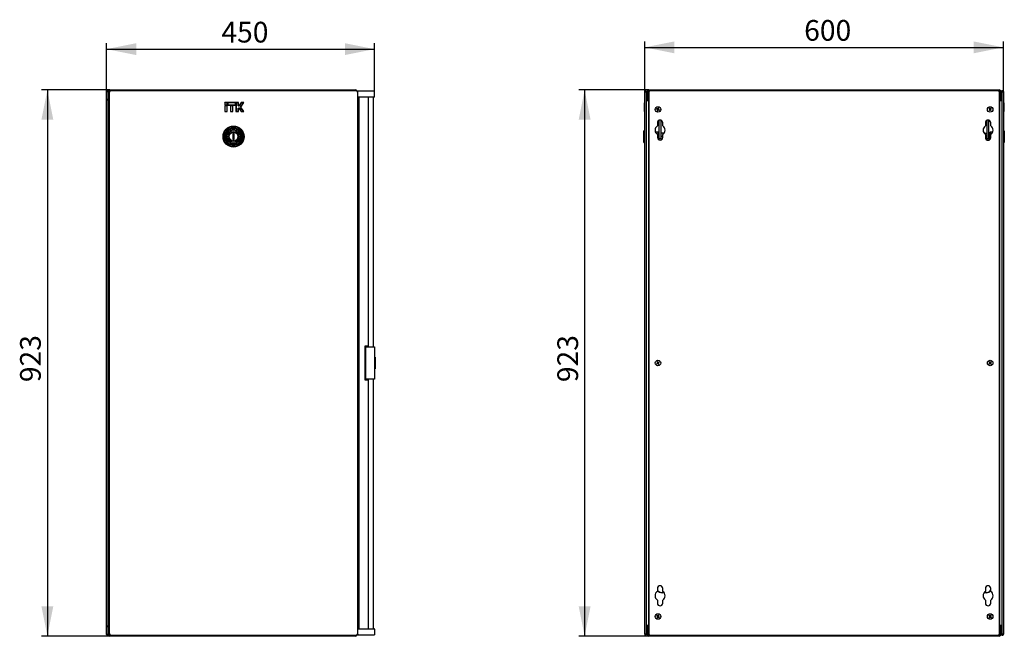
# Model space of a CAD drawing. Units: millimetres. Extents: x 57 to 338, y 59 to 235.
# Drawn here: x 171 to 338, y 131 to 235 of the extents above; entities that cross this region are included whole.
import ezdxf

# ---------------------------------------------------------------- set-up
doc = ezdxf.new("R2010")
doc.units = ezdxf.units.MM
doc.linetypes.add('SLD-Сплошная', pattern=[0])
doc.layers.add('ОСНОВНОЙ', color=7, linetype='SLD-Сплошная')
doc.styles.add('SLDTEXTSTYLE0', font='txt')
doc.styles.add('SLDTEXTSTYLE1', font='txt')
doc.dimstyles.new('SLDDIMSTYLE0', dxfattribs={"dimtxt": 3.5, "dimasz": 5, "dimexe": 0, "dimexo": 0.0625, "dimgap": 0.875, "dimtad": 2, "dimdec": 1, "dimlfac": 10, "dimrnd": 1e-09, "dimzin": 12, "dimdsep": 46, "dimtxsty": 'SLDTEXTSTYLE0', "dimsah": 1, "dimcen": 0.09, "dimadec": 0, "dimazin": 3, "dimtfac": 1, "dimtdec": 3, "dimtofl": 0, "dimtmove": 0, "dimatfit": 3, "dimfxl": 1, "dimfrac": 2, "dimtolj": 1, "dimtzin": 12, "dimarcsym": 0})

# ---------------------------------------------------------------- blocks, each defined once
blk = doc.blocks.new('_D_2')
at = {"layer": 'ОСНОВНОЙ', "transparency": 16777216}
for p, q in [((186.44, 223.15), (174.92, 223.15)), ((175.92, 223.15), (175.92, 130.88)), ((186.44, 130.88), (174.92, 130.88))]:
    blk.add_line(p, q, dxfattribs=at)
for points in [[(175.92, 223.15), (174.92, 218.15), (176.92, 218.15)], [(175.92, 130.88), (176.92, 135.88), (174.92, 135.88)]]:
    blk.add_solid(points, dxfattribs=at)
at = {"layer": 'ОСНОВНОЙ', "transparency": 16777216, "insert": (171.31, 173.78), "char_height": 3.5, "attachment_point": 1, "rotation": 90, "style": 'SLDTEXTSTYLE1'}
blk.add_mtext('923', dxfattribs=at)
blk = doc.blocks.new('_D_3')
at = {"layer": 'ОСНОВНОЙ', "transparency": 16777216}
for p, q in [((185.92, 222.91), (185.92, 231.04)), ((185.92, 230.04), (231.17, 230.04)), ((231.17, 222), (231.17, 231.04))]:
    blk.add_line(p, q, dxfattribs=at)
for points in [[(185.92, 230.04), (190.92, 229.04), (190.92, 231.04)], [(231.17, 230.04), (226.17, 231.04), (226.17, 229.04)]]:
    blk.add_solid(points, dxfattribs=at)
at = {"layer": 'ОСНОВНОЙ', "transparency": 16777216, "insert": (205.31, 234.66), "char_height": 3.5, "attachment_point": 1, "style": 'SLDTEXTSTYLE1'}
blk.add_mtext('450', dxfattribs=at)
blk = doc.blocks.new('_D_6')
at = {"layer": 'ОСНОВНОЙ', "transparency": 16777216}
for p, q in [((277.51, 223.15), (265.66, 223.15)), ((266.66, 223.15), (266.66, 130.88)), ((277.51, 130.88), (265.66, 130.88))]:
    blk.add_line(p, q, dxfattribs=at)
for points in [[(266.66, 223.15), (265.66, 218.15), (267.66, 218.15)], [(266.66, 130.88), (267.66, 135.88), (265.66, 135.88)]]:
    blk.add_solid(points, dxfattribs=at)
at = {"layer": 'ОСНОВНОЙ', "transparency": 16777216, "insert": (262.05, 173.78), "char_height": 3.5, "attachment_point": 1, "rotation": 90, "style": 'SLDTEXTSTYLE1'}
blk.add_mtext('923', dxfattribs=at)
blk = doc.blocks.new('_D_7')
at = {"layer": 'ОСНОВНОЙ', "transparency": 16777216}
for p, q in [((276.81, 222.87), (276.81, 231.34)), ((337.39, 222.87), (337.39, 231.34)), ((276.81, 230.34), (337.39, 230.34))]:
    blk.add_line(p, q, dxfattribs=at)
for points in [[(276.81, 230.34), (281.81, 229.34), (281.81, 231.34)], [(337.39, 230.34), (332.39, 231.34), (332.39, 229.34)]]:
    blk.add_solid(points, dxfattribs=at)
at = {"layer": 'ОСНОВНОЙ', "transparency": 16777216, "insert": (303.74, 234.96), "char_height": 3.5, "attachment_point": 1, "style": 'SLDTEXTSTYLE1'}
blk.add_mtext('600', dxfattribs=at)

msp = doc.modelspace()

# ---------------------------------------------------------------- linework, layer by layer
at = {"color": 7, "linetype": 'SLD-Сплошная', "lineweight": 25}
for p, q in [((185.924, 131.124), (185.924, 222.914)), ((186.024, 222.914), (185.924, 222.914)), ((186.024, 222.914), (186.029, 222.878)), ((186.034, 222.914), (186.134, 222.914)), ((186.034, 222.914), (186.034, 222.877)), ((186.134, 222.914), (186.134, 222.844)), ((186.134, 222.844), (186.38, 222.844)), ((186.134, 222.844), (186.134, 221.654)), ((186.364, 222.833), (186.364, 131.204)), ((186.444, 223.154), (227.964, 223.154)), ((186.444, 222.844), (186.444, 223.154)), ((228.184, 223.014), (186.544, 223.014)), ((227.964, 223.154), (227.964, 223.014)), ((228.356, 222.84), (228.358, 222.954)), ((229.458, 222.954), (228.358, 222.954)), ((228.364, 131.204), (228.364, 222.833)), ((230.058, 222.954), (229.458, 222.954)), ((231.158, 222.954), (230.058, 222.954)), ((231.175, 222.004), (231.158, 222.954)), ((276.811, 131.169), (276.811, 222.869)), ((276.951, 222.869), (276.811, 222.869)), ((276.951, 222.869), (276.956, 222.833)), ((276.961, 222.869), (277.101, 222.869)), ((276.961, 222.869), (276.961, 222.832)), ((277.101, 222.869), (277.101, 222.798)), ((277.178, 222.004), (277.195, 222.954)), ((277.221, 222.954), (277.195, 222.954)), ((277.201, 222.844), (277.341, 222.844)), ((277.201, 221.654), (277.201, 222.844)), ((277.341, 222.844), (277.341, 221.654)), ((277.511, 222.954), (277.381, 222.954)), ((277.501, 222.878), (277.501, 131.159)), ((277.511, 223.154), (336.691, 223.154)), ((277.511, 222.889), (277.511, 223.154)), ((336.56, 223.019), (277.641, 223.019)), ((336.691, 223.154), (336.691, 222.889)), ((336.82, 222.954), (336.691, 222.954)), ((336.701, 131.159), (336.701, 222.878)), ((336.861, 222.844), (337.001, 222.844)), ((336.861, 221.654), (336.861, 222.844)), ((337.137, 222.954), (336.981, 222.954)), ((337.001, 222.844), (337.001, 221.654)), ((337.241, 222.869), (337.101, 222.869)), ((337.101, 222.798), (337.101, 222.869)), ((337.241, 222.832), (337.241, 222.869)), ((337.246, 222.833), (337.251, 222.869)), ((337.251, 222.869), (337.391, 222.869)), ((337.391, 222.869), (337.391, 131.169)), ((186.134, 221.354), (186.134, 221.654)), ((186.134, 221.354), (186.134, 132.684)), ((186.134, 221.354), (186.364, 221.354)), ((228.364, 222.004), (229.458, 222.004)), ((228.364, 221.354), (228.474, 221.354)), ((229.458, 221.954), (228.391, 221.954)), ((228.474, 132.684), (228.474, 221.354)), ((228.564, 132.084), (228.564, 221.954)), ((229.458, 222.004), (229.458, 221.954)), ((229.458, 222.004), (230.058, 222.004)), ((230.058, 221.954), (229.458, 221.954)), ((230.058, 221.954), (230.058, 222.004)), ((230.058, 222.004), (231.175, 222.004)), ((231.125, 221.954), (230.058, 221.954)), ((230.114, 221.954), (230.114, 179.869)), ((230.944, 221.954), (230.944, 179.769)), ((277.101, 131.239), (277.101, 222.798)), ((277.101, 221.354), (277.501, 221.354)), ((277.178, 222.004), (277.201, 222.004)), ((277.201, 221.354), (277.201, 221.654)), ((277.201, 221.654), (277.341, 221.654)), ((277.341, 222.004), (277.511, 222.004)), ((277.511, 221.954), (277.341, 221.954)), ((277.341, 221.654), (277.341, 221.354)), ((277.371, 221.567), (277.371, 221.954)), ((277.371, 221.354), (277.371, 221.387)), ((277.501, 132.684), (277.501, 221.354)), ((336.691, 222.004), (336.861, 222.004)), ((336.861, 221.954), (336.691, 221.954)), ((336.701, 221.354), (336.701, 132.684)), ((336.701, 221.354), (337.101, 221.354)), ((336.861, 221.354), (336.861, 221.654)), ((336.861, 221.654), (337.001, 221.654)), ((337.001, 222.004), (337.101, 222.004)), ((337.101, 221.954), (337.001, 221.954)), ((337.001, 221.654), (337.001, 221.354)), ((337.051, 221.954), (337.051, 221.354)), ((337.101, 222.798), (337.101, 131.239)), ((205.907, 220.985), (205.878, 221.014)), ((206.299, 221.014), (205.878, 221.014)), ((205.878, 221.014), (205.878, 220.592)), ((205.907, 220.621), (205.878, 220.592)), ((205.878, 220.592), (206.299, 220.592)), ((205.878, 220.469), (205.878, 219.502)), ((205.907, 220.44), (205.878, 220.469)), ((206.299, 220.469), (205.878, 220.469)), ((205.907, 219.531), (205.878, 219.502)), ((206.271, 220.985), (205.907, 220.985)), ((205.907, 220.985), (205.907, 220.621)), ((205.907, 220.621), (206.271, 220.621)), ((205.907, 220.44), (205.907, 219.531)), ((206.271, 220.44), (205.907, 220.44)), ((205.907, 219.531), (206.271, 219.531)), ((206.271, 220.985), (206.299, 221.014)), ((206.271, 220.621), (206.271, 220.985)), ((206.271, 220.621), (206.299, 220.592)), ((206.271, 220.44), (206.299, 220.469)), ((206.271, 219.531), (206.271, 220.44)), ((206.271, 219.531), (206.299, 219.502)), ((206.299, 220.592), (206.299, 221.014)), ((206.299, 219.502), (206.299, 220.469)), ((206.358, 221.014), (206.358, 220.592)), ((206.387, 220.985), (206.358, 221.014)), ((207.719, 221.014), (206.358, 221.014)), ((206.387, 220.621), (206.358, 220.592)), ((206.358, 220.592), (207.719, 220.592)), ((206.387, 220.985), (206.387, 220.621)), ((207.691, 220.985), (206.387, 220.985)), ((206.387, 220.621), (207.691, 220.621)), ((206.857, 220.44), (206.828, 220.469)), ((207.249, 220.469), (206.828, 220.469)), ((206.828, 220.469), (206.828, 219.502)), ((206.857, 219.531), (206.828, 219.502)), ((207.221, 220.44), (206.857, 220.44)), ((206.857, 220.44), (206.857, 219.531)), ((206.857, 219.531), (207.221, 219.531)), ((207.221, 220.44), (207.249, 220.469)), ((207.221, 219.531), (207.221, 220.44)), ((207.221, 219.531), (207.249, 219.502)), ((207.249, 219.502), (207.249, 220.469)), ((207.691, 220.985), (207.719, 221.014)), ((207.691, 220.621), (207.691, 220.985)), ((207.691, 220.621), (207.719, 220.592)), ((207.719, 220.592), (207.719, 221.014)), ((207.807, 220.985), (207.778, 221.014)), ((208.199, 221.014), (207.778, 221.014)), ((207.778, 221.014), (207.778, 219.502)), ((207.807, 219.531), (207.778, 219.502)), ((208.171, 220.985), (207.807, 220.985)), ((207.807, 220.985), (207.807, 219.531)), ((207.807, 219.531), (208.171, 219.531)), ((208.171, 220.985), (208.199, 221.014)), ((208.171, 220.44), (208.171, 220.985)), ((208.171, 220.44), (208.199, 220.469)), ((208.29, 220.44), (208.171, 220.44)), ((208.171, 220.076), (208.29, 220.076)), ((208.171, 219.531), (208.171, 220.076)), ((208.171, 220.076), (208.199, 220.047)), ((208.171, 219.531), (208.199, 219.502)), ((208.199, 220.469), (208.199, 221.014)), ((208.275, 220.469), (208.199, 220.469)), ((208.199, 219.502), (208.199, 220.047)), ((208.199, 220.047), (208.275, 220.047)), ((208.657, 221.014), (208.275, 220.469)), ((208.29, 220.44), (208.275, 220.469)), ((208.29, 220.076), (208.275, 220.047)), ((208.275, 220.047), (208.657, 219.502)), ((208.672, 220.985), (208.29, 220.44)), ((208.29, 220.076), (208.672, 219.531)), ((208.549, 220.258), (209.058, 220.985)), ((209.058, 219.531), (208.549, 220.258)), ((208.549, 220.258), (208.585, 220.258)), ((208.585, 220.258), (209.114, 221.014)), ((209.114, 219.502), (208.585, 220.258)), ((208.672, 220.985), (208.657, 221.014)), ((209.114, 221.014), (208.657, 221.014)), ((208.672, 219.531), (208.657, 219.502)), ((209.058, 220.985), (208.672, 220.985)), ((208.672, 219.531), (209.058, 219.531)), ((209.058, 220.985), (209.114, 221.014)), ((209.058, 219.531), (209.114, 219.502)), ((276.761, 220.985), (276.811, 221.014)), ((276.761, 220.258), (276.761, 220.985)), ((276.761, 219.531), (276.761, 220.258)), ((276.761, 220.258), (276.811, 220.258)), ((276.761, 219.531), (276.811, 219.502)), ((278.854, 219.979), (278.823, 219.905)), ((278.823, 219.905), (278.936, 219.858)), ((278.967, 219.932), (278.854, 219.979)), ((278.973, 219.77), (278.926, 219.656)), ((278.926, 219.656), (279, 219.626)), ((278.929, 219.861), (278.96, 219.935)), ((278.936, 219.858), (278.952, 219.851)), ((279.044, 219.732), (278.97, 219.762)), ((279, 219.626), (279.047, 219.739)), ((279.047, 219.739), (279.053, 219.755)), ((279.055, 219.968), (279.048, 219.952)), ((279.102, 220.081), (279.055, 219.968)), ((279.058, 219.975), (279.132, 219.945)), ((279.176, 220.051), (279.102, 220.081)), ((279.129, 219.937), (279.176, 220.051)), ((279.135, 219.776), (279.248, 219.729)), ((279.173, 219.846), (279.142, 219.772)), ((279.165, 219.849), (279.149, 219.856)), ((279.279, 219.802), (279.165, 219.849)), ((279.248, 219.729), (279.279, 219.802)), ((335.014, 220.043), (334.958, 219.986)), ((334.958, 219.986), (335.046, 219.9)), ((335.047, 219.805), (334.962, 219.717)), ((334.962, 219.717), (335.019, 219.661)), ((335.102, 219.957), (335.014, 220.043)), ((335.019, 219.661), (335.104, 219.749)), ((335.04, 219.905), (335.096, 219.963)), ((335.099, 219.743), (335.042, 219.799)), ((335.046, 219.9), (335.059, 219.888)), ((335.104, 219.749), (335.117, 219.761)), ((335.197, 219.958), (335.185, 219.946)), ((335.283, 220.046), (335.197, 219.958)), ((335.2, 219.75), (335.287, 219.664)), ((335.203, 219.964), (335.26, 219.908)), ((335.261, 219.802), (335.205, 219.744)), ((335.256, 219.807), (335.243, 219.819)), ((335.254, 219.902), (335.34, 219.99)), ((335.343, 219.722), (335.256, 219.807)), ((335.34, 219.99), (335.283, 220.046)), ((335.287, 219.664), (335.343, 219.722)), ((337.441, 220.985), (337.391, 221.014)), ((337.441, 220.621), (337.391, 220.592)), ((337.441, 220.44), (337.391, 220.469)), ((337.441, 219.531), (337.391, 219.502)), ((337.441, 220.985), (337.441, 220.621)), ((337.441, 220.621), (337.441, 220.44)), ((337.441, 220.44), (337.441, 219.531)), ((205.878, 219.502), (206.299, 219.502)), ((206.828, 219.502), (207.249, 219.502)), ((207.778, 219.502), (208.199, 219.502)), ((208.657, 219.502), (209.114, 219.502)), ((228.564, 218.294), (228.474, 218.294)), ((279.261, 214.964), (279.261, 218.031)), ((279.561, 214.964), (279.561, 218.024)), ((334.641, 214.964), (334.641, 218.024)), ((334.941, 214.964), (334.941, 218.031)), ((228.474, 217.494), (228.564, 217.494)), ((276.811, 216.319), (276.661, 216.233)), ((276.661, 215.264), (276.661, 216.233)), ((278.951, 217.604), (278.951, 217.075)), ((279.851, 217.075), (279.851, 217.604)), ((334.351, 217.604), (334.351, 217.075)), ((335.251, 217.075), (335.251, 217.604)), ((337.541, 216.233), (337.391, 216.319)), ((337.541, 216.233), (337.541, 214.295)), ((207.464, 215.764), (207.264, 215.764)), ((207.264, 215.764), (207.264, 214.764)), ((207.264, 214.764), (207.464, 214.764)), ((207.464, 214.764), (207.464, 215.764)), ((276.661, 214.295), (276.661, 215.264)), ((279.061, 216.014), (278.622, 216.014)), ((278.951, 215.632), (278.951, 215.104)), ((279.161, 215.914), (279.061, 216.014)), ((279.061, 214.809), (279.061, 216.014)), ((279.261, 215.914), (279.161, 215.914)), ((279.161, 215.914), (279.161, 214.723)), ((279.261, 214.964), (279.561, 214.964)), ((279.261, 214.676), (279.261, 214.964)), ((279.861, 215.864), (279.561, 215.864)), ((279.851, 215.264), (279.561, 215.264)), ((279.561, 214.964), (279.561, 214.683)), ((279.851, 215.104), (279.851, 215.632)), ((279.961, 215.856), (279.954, 215.864)), ((279.961, 215.714), (279.961, 215.855)), ((279.961, 215.854), (280.088, 215.854)), ((280.049, 215.804), (279.961, 215.804)), ((334.113, 215.854), (334.336, 215.854)), ((334.313, 215.804), (334.153, 215.804)), ((334.248, 215.864), (334.241, 215.856)), ((334.341, 215.864), (334.641, 215.864)), ((334.351, 215.632), (334.351, 215.104)), ((334.351, 215.264), (334.641, 215.264)), ((334.641, 214.964), (334.941, 214.964)), ((334.641, 214.683), (334.641, 214.964)), ((335.041, 215.914), (334.941, 215.914)), ((334.941, 214.964), (334.941, 214.676)), ((335.141, 216.014), (335.041, 215.914)), ((335.041, 215.264), (335.041, 215.914)), ((335.041, 214.723), (335.041, 215.264)), ((335.58, 216.014), (335.141, 216.014)), ((335.141, 216.014), (335.141, 215.264)), ((335.141, 215.264), (335.141, 214.809)), ((335.251, 215.104), (335.251, 215.632)), ((228.474, 213.254), (228.562, 213.254)), ((276.661, 214.295), (276.811, 214.208)), ((337.391, 214.208), (337.541, 214.295)), ((228.562, 206.254), (228.474, 206.254)), ((230.114, 179.869), (229.564, 179.869)), ((229.564, 179.869), (229.564, 174.169)), ((229.694, 174.269), (229.694, 179.769)), ((229.694, 179.769), (230.244, 179.769)), ((230.104, 179.769), (230.104, 179.869)), ((230.244, 179.769), (231.144, 179.769)), ((231.144, 179.769), (231.144, 174.269)), ((231.294, 177.988), (231.144, 178.074)), ((231.294, 177.988), (231.294, 176.05)), ((228.564, 177.926), (228.474, 177.926)), ((228.474, 177.909), (228.564, 177.909)), ((278.938, 177.001), (278.831, 176.941)), ((278.831, 176.941), (278.87, 176.871)), ((278.87, 176.871), (278.977, 176.931)), ((278.973, 177.239), (278.904, 177.2)), ((278.904, 177.2), (278.963, 177.093)), ((278.97, 176.927), (278.931, 176.997)), ((278.96, 177.1), (279.029, 177.139)), ((278.963, 177.093), (278.972, 177.077)), ((279.033, 177.132), (278.973, 177.239)), ((278.977, 176.931), (278.992, 176.94)), ((279.068, 176.905), (279.128, 176.798)), ((279.142, 176.937), (279.072, 176.898)), ((279.125, 177.106), (279.11, 177.097)), ((279.232, 177.166), (279.125, 177.106)), ((279.128, 176.798), (279.198, 176.837)), ((279.138, 176.945), (279.13, 176.96)), ((279.132, 177.11), (279.171, 177.04)), ((279.198, 176.837), (279.138, 176.945)), ((279.164, 177.036), (279.271, 177.096)), ((279.271, 177.096), (279.232, 177.166)), ((335.041, 176.987), (334.942, 176.914)), ((334.942, 176.914), (334.99, 176.849)), ((335.046, 177.227), (334.982, 177.179)), ((334.982, 177.179), (335.055, 177.081)), ((334.99, 176.849), (335.088, 176.923)), ((335.082, 176.918), (335.034, 176.982)), ((335.119, 177.129), (335.046, 177.227)), ((335.05, 177.087), (335.114, 177.135)), ((335.055, 177.081), (335.065, 177.067)), ((335.088, 176.923), (335.102, 176.933)), ((335.183, 176.909), (335.256, 176.81)), ((335.252, 176.95), (335.187, 176.902)), ((335.213, 177.115), (335.199, 177.104)), ((335.312, 177.188), (335.213, 177.115)), ((335.22, 177.119), (335.267, 177.055)), ((335.247, 176.956), (335.237, 176.97)), ((335.32, 176.858), (335.247, 176.956)), ((335.256, 176.81), (335.32, 176.858)), ((335.261, 177.05), (335.359, 177.123)), ((335.359, 177.123), (335.312, 177.188)), ((231.144, 175.963), (231.294, 176.05)), ((229.564, 174.169), (230.114, 174.169)), ((230.244, 174.269), (229.694, 174.269)), ((230.104, 174.169), (230.104, 174.269)), ((230.114, 174.169), (230.114, 132.084)), ((231.144, 174.269), (230.244, 174.269)), ((230.944, 174.269), (230.944, 132.084)), ((228.474, 147.784), (228.562, 147.784)), ((228.562, 140.784), (228.474, 140.784)), ((278.951, 138.934), (278.951, 138.405)), ((279.747, 138.234), (279.747, 138.184)), ((279.747, 138.234), (280.049, 138.234)), ((280.088, 138.184), (279.747, 138.184)), ((279.851, 138.405), (279.851, 138.934)), ((334.455, 138.184), (334.113, 138.184)), ((334.153, 138.234), (334.455, 138.234)), ((334.351, 138.934), (334.351, 138.405)), ((334.455, 138.184), (334.455, 138.234)), ((335.251, 138.405), (335.251, 138.934)), ((228.564, 136.544), (228.474, 136.544)), ((278.951, 136.962), (278.951, 136.434)), ((279.851, 136.434), (279.851, 136.962)), ((334.351, 136.962), (334.351, 136.434)), ((335.251, 136.434), (335.251, 136.962)), ((228.474, 135.744), (228.564, 135.744)), ((278.876, 134.338), (278.834, 134.27)), ((278.834, 134.27), (278.938, 134.206)), ((278.98, 134.274), (278.876, 134.338)), ((278.96, 134.113), (278.896, 134.009)), ((278.896, 134.009), (278.964, 133.967)), ((278.932, 134.21), (278.974, 134.278)), ((278.938, 134.206), (278.953, 134.197)), ((279.024, 134.064), (278.956, 134.106)), ((278.964, 133.967), (279.029, 134.071)), ((279.029, 134.071), (279.038, 134.086)), ((279.073, 134.296), (279.064, 134.281)), ((279.137, 134.4), (279.073, 134.296)), ((279.077, 134.303), (279.145, 134.261)), ((279.121, 134.093), (279.226, 134.029)), ((279.17, 134.157), (279.128, 134.089)), ((279.206, 134.358), (279.137, 134.4)), ((279.141, 134.254), (279.206, 134.358)), ((279.163, 134.161), (279.148, 134.17)), ((279.268, 134.097), (279.163, 134.161)), ((279.226, 134.029), (279.268, 134.097)), ((334.997, 134.359), (334.947, 134.297)), ((334.947, 134.297), (335.042, 134.22)), ((335.052, 134.125), (334.975, 134.03)), ((334.975, 134.03), (335.037, 133.98)), ((335.093, 134.282), (334.997, 134.359)), ((335.036, 134.225), (335.086, 134.287)), ((335.037, 133.98), (335.114, 134.075)), ((335.042, 134.22), (335.056, 134.209)), ((335.109, 134.069), (335.047, 134.119)), ((335.114, 134.075), (335.125, 134.088)), ((335.187, 134.292), (335.176, 134.279)), ((335.264, 134.388), (335.187, 134.292)), ((335.192, 134.298), (335.254, 134.248)), ((335.209, 134.085), (335.305, 134.008)), ((335.266, 134.142), (335.215, 134.08)), ((335.259, 134.147), (335.246, 134.158)), ((335.249, 134.242), (335.327, 134.337)), ((335.355, 134.07), (335.259, 134.147)), ((335.327, 134.337), (335.264, 134.388)), ((335.305, 134.008), (335.355, 134.07)), ((186.134, 132.384), (186.134, 132.684)), ((186.364, 132.684), (186.134, 132.684)), ((186.134, 132.384), (186.134, 131.194)), ((228.474, 132.684), (228.364, 132.684)), ((229.458, 132.033), (228.364, 132.033)), ((228.391, 132.084), (229.458, 132.084)), ((229.458, 132.084), (230.058, 132.084)), ((229.458, 132.084), (229.458, 132.033)), ((230.058, 132.033), (229.458, 132.033)), ((230.058, 132.033), (230.058, 132.084)), ((230.058, 132.084), (231.125, 132.084)), ((231.175, 132.033), (230.058, 132.033)), ((231.175, 132.033), (231.158, 131.084)), ((277.501, 132.684), (277.101, 132.684)), ((277.178, 132.033), (277.195, 131.084)), ((277.201, 132.033), (277.178, 132.033)), ((277.201, 132.384), (277.201, 132.684)), ((277.341, 132.384), (277.201, 132.384)), ((277.201, 131.194), (277.201, 132.384)), ((277.341, 132.684), (277.341, 132.384)), ((277.341, 132.384), (277.341, 131.194)), ((277.341, 132.084), (277.501, 132.084)), ((277.501, 132.033), (277.341, 132.033)), ((277.371, 132.65), (277.371, 132.684)), ((277.371, 132.084), (277.371, 132.47)), ((337.101, 132.684), (336.701, 132.684)), ((336.701, 132.084), (336.861, 132.084)), ((336.861, 132.033), (336.701, 132.033)), ((336.861, 132.384), (336.861, 132.684)), ((337.001, 132.384), (336.861, 132.384)), ((336.861, 131.194), (336.861, 132.384)), ((337.001, 132.684), (337.001, 132.384)), ((337.001, 132.384), (337.001, 131.194)), ((337.001, 132.084), (337.101, 132.084)), ((337.101, 132.033), (337.001, 132.033)), ((337.051, 132.684), (337.051, 132.084)), ((186.024, 131.124), (185.924, 131.124)), ((186.029, 131.159), (186.024, 131.124)), ((186.034, 131.16), (186.034, 131.124)), ((186.034, 131.124), (186.134, 131.124)), ((186.134, 131.194), (186.38, 131.194)), ((186.134, 131.194), (186.134, 131.124)), ((186.444, 130.884), (186.444, 131.179)), ((227.964, 130.884), (186.444, 130.884)), ((186.544, 131.024), (228.184, 131.024)), ((187.659, 130.884), (187.659, 130.834)), ((187.709, 130.834), (187.659, 130.834)), ((188.609, 130.834), (187.709, 130.834)), ((188.609, 130.834), (188.609, 130.884)), ((225.799, 130.884), (225.799, 130.834)), ((225.896, 130.834), (225.799, 130.834)), ((226.749, 130.834), (225.896, 130.834)), ((226.749, 130.834), (226.749, 130.884)), ((227.964, 131.024), (227.964, 130.884)), ((228.356, 131.197), (228.358, 131.084)), ((228.358, 131.084), (229.458, 131.084)), ((229.458, 131.084), (230.058, 131.084)), ((230.058, 131.084), (231.158, 131.084)), ((276.951, 131.169), (276.811, 131.169)), ((276.956, 131.204), (276.951, 131.169)), ((276.961, 131.205), (276.961, 131.169)), ((276.961, 131.169), (277.101, 131.169)), ((277.101, 131.239), (277.101, 131.169)), ((277.195, 131.084), (277.221, 131.084)), ((277.341, 131.194), (277.201, 131.194)), ((277.381, 131.084), (277.511, 131.084)), ((277.511, 130.884), (277.511, 131.148)), ((336.691, 130.884), (277.511, 130.884)), ((277.641, 131.019), (336.56, 131.019)), ((278.726, 130.884), (278.726, 130.834)), ((279.676, 130.834), (278.726, 130.834)), ((279.676, 130.834), (279.676, 130.884)), ((334.526, 130.884), (334.526, 130.834)), ((335.212, 130.834), (334.526, 130.834)), ((335.476, 130.834), (335.212, 130.834)), ((335.476, 130.834), (335.476, 130.884)), ((336.691, 131.148), (336.691, 130.884)), ((336.691, 131.084), (336.82, 131.084)), ((337.001, 131.194), (336.861, 131.194)), ((336.981, 131.084), (337.148, 131.084)), ((337.101, 131.169), (337.101, 131.239)), ((337.241, 131.169), (337.101, 131.169)), ((337.241, 131.169), (337.241, 131.205)), ((337.251, 131.169), (337.246, 131.204)), ((337.251, 131.169), (337.391, 131.169))]:
    msp.add_line(p, q, dxfattribs=at)
at = {"color": 7, "linetype": 'SLD-Сплошная', "lineweight": 25, "flags": 128}
for points in [[(186.029, 222.878), (186.029, 222.878)], [(186.029, 222.878), (186.029, 222.878)], [(228.474, 177.901), (228.509, 177.902), (228.564, 177.903)], [(228.474, 176.102), (228.509, 176.102), (228.564, 176.103)], [(186.029, 131.159), (186.029, 131.159)], [(186.029, 131.159), (186.029, 131.159)], [(276.956, 131.204), (276.956, 131.204)]]:
    msp.add_lwpolyline(points, dxfattribs=at)
at = {"color": 7, "linetype": 'SLD-Сплошная', "lineweight": 25}
for centre, radius in [((279.051, 219.854), 0.465), ((279.051, 219.854), 0.46), ((335.151, 219.854), 0.465), ((335.151, 219.854), 0.46), ((207.364, 215.264), 1.779), ((207.364, 215.264), 1.7), ((207.364, 215.264), 1.502), ((207.364, 215.264), 1.383), ((207.364, 215.264), 1.2), ((207.364, 215.264), 0.969), ((207.364, 215.264), 0.76), ((207.364, 215.264), 0.75), ((279.051, 177.019), 0.465), ((279.051, 177.019), 0.46), ((335.151, 177.019), 0.465), ((335.151, 177.019), 0.46), ((279.051, 134.184), 0.465), ((279.051, 134.184), 0.46), ((335.151, 134.184), 0.465), ((335.151, 134.184), 0.46)]:
    msp.add_circle(centre, radius, dxfattribs=at)
for centre, radius, start, end in [((186.444, 222.844), 0.31, 90, 180), ((186.444, 222.844), 0.17, 90, 180), ((227.964, 222.844), 0.31, 0, 90), ((277.511, 222.844), 0.31, 90, 180), ((277.511, 222.844), 0.17, 90, 180), ((336.691, 222.844), 0.31, 0, 90), ((336.691, 222.844), 0.17, 0, 90), ((186.434, 221.654), 0.3, 180, 256.5066), ((228.391, 222.004), 0.05, 236.78467, 270), ((231.125, 222.004), 0.05, 270, 1), ((277.228, 222.004), 0.05, 179, 236.78467), ((277.511, 221.664), 0.17, 180, 266.62771), ((277.511, 221.664), 0.31, 236.74357, 268.15143), ((336.691, 221.664), 0.17, 273.37229, 0), ((336.691, 221.664), 0.31, 271.84857, 303.25643), ((279.051, 219.854), 0.115, 177.92458, 227.03007), ((279.051, 219.854), 0.0984, 133.49627, 181.45838), ((279.051, 219.854), 0.0984, 181.45838, 223.49627), ((279.051, 219.854), 0.115, 87.92458, 137.03007), ((279.051, 219.854), 0.0984, 223.49627, 271.45838), ((279.051, 219.854), 0.0984, 91.45838, 133.49627), ((279.051, 219.854), 0.114, 267.92458, 317.03007), ((279.051, 219.854), 0.0984, 43.49627, 91.45838), ((279.051, 219.854), 0.0984, 271.45838, 313.49627), ((279.051, 219.854), 0.0984, 313.49627, 1.45838), ((279.051, 219.854), 0.0984, 1.45838, 43.49627), ((279.051, 219.854), 0.114, 357.92458, 47.03007), ((335.151, 219.854), 0.115, 156.13779, 205.24328), ((335.151, 219.854), 0.0984, 159.67159, 201.70948), ((335.151, 219.854), 0.0984, 111.70948, 159.67159), ((335.151, 219.854), 0.0984, 201.70948, 249.67159), ((335.151, 219.854), 0.115, 66.13779, 115.24328), ((335.151, 219.854), 0.115, 246.13779, 295.24328), ((335.151, 219.854), 0.0984, 69.67159, 111.70948), ((335.151, 219.854), 0.0984, 249.67159, 291.70948), ((335.151, 219.854), 0.0984, 21.70948, 69.67159), ((335.151, 219.854), 0.0984, 291.70948, 339.67159), ((335.151, 219.854), 0.0984, 339.67159, 21.70948), ((335.151, 219.854), 0.114, 336.13779, 25.24328), ((279.401, 217.604), 0.45, 360, 180), ((334.801, 217.604), 0.45, 0, 180), ((279.401, 216.354), 0.85, 121.96572, 238.03428), ((279.401, 216.354), 0.85, 301.96572, 58.03428), ((334.801, 216.354), 0.85, 121.96572, 238.03428), ((334.801, 216.354), 0.85, 301.96572, 58.03428), ((279.401, 215.104), 0.45, 179.99998, 359.99998), ((334.801, 215.104), 0.45, 180.00002, 0.00002), ((279.051, 177.019), 0.115, 139.69944, 188.80492), ((279.051, 177.019), 0.0984, 143.23323, 185.27113), ((279.051, 177.019), 0.0984, 185.27113, 233.23323), ((279.051, 177.019), 0.0984, 95.27113, 143.23323), ((279.051, 177.019), 0.115, 229.69944, 278.80492), ((279.051, 177.019), 0.0984, 233.23323, 275.27113), ((279.051, 177.019), 0.114, 49.69944, 98.80492), ((279.051, 177.019), 0.0984, 53.23323, 95.27113), ((279.051, 177.019), 0.0984, 275.27113, 323.23323), ((279.051, 177.019), 0.0984, 5.27113, 53.23323), ((279.051, 177.019), 0.0984, 323.23323, 5.27113), ((279.051, 177.019), 0.114, 319.69944, 8.80492), ((335.151, 177.019), 0.115, 147.01489, 196.12038), ((335.151, 177.019), 0.0984, 150.54869, 192.58658), ((335.151, 177.019), 0.0984, 192.58658, 240.54869), ((335.151, 177.019), 0.0984, 102.58658, 150.54869), ((335.151, 177.019), 0.115, 237.01489, 286.12038), ((335.151, 177.019), 0.0984, 240.54869, 282.58658), ((335.151, 177.019), 0.115, 57.01489, 106.12038), ((335.151, 177.019), 0.0984, 60.54869, 102.58658), ((335.151, 177.019), 0.0984, 282.58658, 330.54869), ((335.151, 177.019), 0.0984, 12.58658, 60.54869), ((335.151, 177.019), 0.0984, 330.54869, 12.58658), ((335.151, 177.019), 0.115, 327.01489, 16.12038), ((279.401, 137.684), 0.85, 121.96572, 238.03428), ((279.401, 138.934), 0.45, 0.00002, 180.00002), ((279.747, 139.184), 0.95, 213.06001, 270), ((279.747, 139.184), 1, 217.23176, 270), ((279.401, 137.684), 0.85, 301.96572, 58.03428), ((334.801, 137.684), 0.85, 121.96572, 238.03428), ((334.801, 138.934), 0.45, 359.99998, 179.99998), ((334.455, 139.184), 0.95, 270, 326.93999), ((334.455, 139.184), 1, 270, 322.76824), ((334.801, 137.684), 0.85, 301.96572, 58.03428), ((279.401, 136.434), 0.45, 180, 0), ((334.801, 136.434), 0.45, 180, 0), ((279.051, 134.184), 0.115, 168.80168, 217.90717), ((279.051, 134.184), 0.0984, 172.33548, 214.37337), ((279.051, 134.184), 0.0984, 124.37337, 172.33548), ((279.051, 134.184), 0.0984, 214.37337, 262.33548), ((279.051, 134.184), 0.115, 78.80168, 127.90717), ((279.051, 134.184), 0.0984, 82.33548, 124.37337), ((279.051, 134.184), 0.115, 258.80168, 307.90717), ((279.051, 134.184), 0.0984, 262.33548, 304.37337), ((279.051, 134.184), 0.0984, 34.37337, 82.33548), ((279.051, 134.184), 0.0984, 304.37337, 352.33548), ((279.051, 134.184), 0.0984, 352.33548, 34.37337), ((279.051, 134.184), 0.114, 348.80168, 37.90717), ((335.151, 134.184), 0.115, 161.48622, 210.59171), ((335.151, 134.184), 0.0984, 165.02002, 207.05791), ((335.151, 134.184), 0.0984, 117.05791, 165.02002), ((335.151, 134.184), 0.0984, 207.05791, 255.02002), ((335.151, 134.184), 0.115, 71.48622, 120.59171), ((335.151, 134.184), 0.0984, 75.02002, 117.05791), ((335.151, 134.184), 0.115, 251.48622, 300.59171), ((335.151, 134.184), 0.0984, 255.02002, 297.05791), ((335.151, 134.184), 0.0984, 27.05791, 75.02002), ((335.151, 134.184), 0.0984, 297.05791, 345.02002), ((335.151, 134.184), 0.0984, 345.02002, 27.05791), ((335.151, 134.184), 0.114, 341.48622, 30.59171), ((186.434, 132.384), 0.3, 103.4934, 180), ((228.391, 132.034), 0.05, 90, 123.21533), ((231.125, 132.034), 0.05, 359, 90), ((277.228, 132.034), 0.05, 123.21533, 181), ((277.511, 132.374), 0.31, 91.84857, 123.25643), ((277.511, 132.374), 0.17, 93.37229, 180), ((336.691, 132.374), 0.31, 56.74357, 88.15143), ((336.691, 132.374), 0.17, 0, 86.62771), ((186.444, 131.194), 0.31, 180, 270), ((186.444, 131.194), 0.17, 180, 270), ((227.964, 131.194), 0.31, 270, 0), ((277.511, 131.194), 0.31, 180, 270), ((277.511, 131.194), 0.17, 180, 270), ((336.691, 131.194), 0.31, 270, 0), ((336.691, 131.194), 0.17, 270, 0)]:
    msp.add_arc(centre, radius, start, end, dxfattribs=at)
for points in [[(186.134, 222.914), (186.132, 222.927), (186.129, 222.955), (186.105, 222.99), (186.07, 223.013), (186.029, 223.021), (185.988, 223.013), (185.953, 222.99), (185.929, 222.955), (185.926, 222.927), (185.924, 222.914)], [(185.924, 222.914), (185.926, 222.911), (185.929, 222.905), (185.953, 222.896), (185.988, 222.887), (186.029, 222.878), (186.07, 222.869), (186.105, 222.861), (186.129, 222.852), (186.132, 222.846), (186.134, 222.843)], [(186.034, 222.914), (186.032, 222.916), (186.029, 222.921), (186.026, 222.916), (186.024, 222.914)], [(186.364, 222.833), (186.366, 222.836), (186.371, 222.842), (186.404, 222.851), (186.452, 222.86), (186.49, 222.866), (186.509, 222.869)], [(186.509, 222.869), (186.512, 222.888), (186.518, 222.926), (186.527, 222.973), (186.536, 223.007), (186.541, 223.011), (186.544, 223.014)], [(228.184, 223.014), (228.187, 223.011), (228.192, 223.007), (228.201, 222.973), (228.21, 222.926), (228.216, 222.888), (228.219, 222.869)], [(228.219, 222.869), (228.238, 222.866), (228.276, 222.86), (228.324, 222.851), (228.357, 222.842), (228.362, 222.836), (228.364, 222.833)], [(277.101, 222.869), (277.099, 222.888), (277.094, 222.925), (277.061, 222.974), (277.013, 223.006), (276.956, 223.017), (276.899, 223.006), (276.851, 222.974), (276.817, 222.925), (276.813, 222.888), (276.811, 222.869)], [(276.811, 222.869), (276.813, 222.866), (276.817, 222.86), (276.851, 222.851), (276.899, 222.842), (276.956, 222.833), (277.013, 222.824), (277.061, 222.816), (277.094, 222.807), (277.099, 222.801), (277.101, 222.798)], [(276.961, 222.869), (276.959, 222.871), (276.956, 222.876), (276.952, 222.871), (276.951, 222.869)], [(277.501, 222.878), (277.502, 222.881), (277.506, 222.887), (277.53, 222.896), (277.565, 222.905), (277.592, 222.911), (277.606, 222.914)], [(277.606, 222.914), (277.609, 222.927), (277.615, 222.955), (277.623, 222.99), (277.632, 223.014), (277.638, 223.017), (277.641, 223.019)], [(336.56, 223.019), (336.563, 223.017), (336.569, 223.014), (336.578, 222.99), (336.587, 222.955), (336.593, 222.927), (336.596, 222.914)], [(336.596, 222.914), (336.61, 222.911), (336.637, 222.905), (336.672, 222.896), (336.696, 222.887), (336.699, 222.881), (336.701, 222.878)], [(337.391, 222.869), (337.389, 222.888), (337.384, 222.925), (337.351, 222.974), (337.303, 223.006), (337.246, 223.017), (337.189, 223.006), (337.141, 222.974), (337.107, 222.925), (337.103, 222.888), (337.101, 222.869)], [(337.101, 222.798), (337.103, 222.801), (337.107, 222.807), (337.141, 222.816), (337.189, 222.824), (337.246, 222.833), (337.303, 222.842), (337.351, 222.851), (337.384, 222.86), (337.389, 222.866), (337.391, 222.869)], [(337.251, 222.869), (337.249, 222.871), (337.246, 222.876), (337.242, 222.871), (337.241, 222.869)], [(186.134, 131.194), (186.132, 131.191), (186.129, 131.185), (186.105, 131.177), (186.07, 131.168), (186.029, 131.159), (185.988, 131.15), (185.953, 131.141), (185.929, 131.132), (185.926, 131.127), (185.924, 131.124)], [(185.924, 131.124), (185.926, 131.11), (185.929, 131.082), (185.953, 131.047), (185.988, 131.024), (186.029, 131.016), (186.07, 131.024), (186.105, 131.047), (186.129, 131.082), (186.132, 131.11), (186.134, 131.124)], [(186.024, 131.124), (186.026, 131.121), (186.029, 131.116), (186.032, 131.121), (186.034, 131.124)], [(186.509, 131.169), (186.49, 131.172), (186.452, 131.177), (186.404, 131.186), (186.371, 131.195), (186.366, 131.201), (186.364, 131.204)], [(186.544, 131.024), (186.541, 131.026), (186.536, 131.03), (186.527, 131.064), (186.518, 131.112), (186.512, 131.15), (186.509, 131.169)], [(228.219, 131.169), (228.216, 131.15), (228.21, 131.112), (228.201, 131.064), (228.192, 131.03), (228.187, 131.026), (228.184, 131.024)], [(228.364, 131.204), (228.362, 131.201), (228.357, 131.195), (228.324, 131.186), (228.276, 131.177), (228.238, 131.172), (228.219, 131.169)], [(277.101, 131.239), (277.099, 131.236), (277.094, 131.23), (277.061, 131.222), (277.013, 131.213), (276.956, 131.204), (276.899, 131.195), (276.851, 131.186), (276.817, 131.177), (276.813, 131.172), (276.811, 131.169)], [(276.811, 131.169), (276.813, 131.15), (276.817, 131.112), (276.851, 131.063), (276.899, 131.031), (276.956, 131.02), (277.013, 131.031), (277.061, 131.063), (277.094, 131.112), (277.099, 131.15), (277.101, 131.169)], [(276.951, 131.169), (276.952, 131.166), (276.956, 131.161), (276.959, 131.166), (276.961, 131.169)], [(277.606, 131.124), (277.592, 131.127), (277.565, 131.132), (277.53, 131.141), (277.506, 131.15), (277.502, 131.156), (277.501, 131.159)], [(277.641, 131.019), (277.638, 131.02), (277.632, 131.023), (277.623, 131.048), (277.615, 131.082), (277.609, 131.11), (277.606, 131.124)], [(336.596, 131.124), (336.593, 131.11), (336.587, 131.082), (336.578, 131.048), (336.569, 131.023), (336.563, 131.02), (336.56, 131.019)], [(336.701, 131.159), (336.699, 131.156), (336.696, 131.15), (336.672, 131.141), (336.637, 131.132), (336.61, 131.127), (336.596, 131.124)], [(337.391, 131.169), (337.389, 131.172), (337.384, 131.177), (337.351, 131.186), (337.303, 131.195), (337.246, 131.204), (337.189, 131.213), (337.141, 131.222), (337.107, 131.23), (337.103, 131.236), (337.101, 131.239)], [(337.101, 131.169), (337.103, 131.15), (337.107, 131.112), (337.141, 131.063), (337.189, 131.031), (337.246, 131.02), (337.303, 131.031), (337.351, 131.063), (337.384, 131.112), (337.389, 131.15), (337.391, 131.169)], [(337.241, 131.169), (337.242, 131.166), (337.246, 131.161), (337.249, 131.166), (337.251, 131.169)]]:
    msp.add_open_spline(points, degree=3, dxfattribs=at)
for points, knots in [([(278.983, 219.925), (278.979, 219.927), (278.973, 219.929), (278.968, 219.931), (278.967, 219.932)], [0, 0, 0, 0, 0.7976255, 1, 1, 1, 1]), ([(278.979, 219.786), (278.978, 219.782), (278.975, 219.776), (278.973, 219.771), (278.973, 219.77)], [0, 0, 0, 0, 0.7976255, 1, 1, 1, 1]), ([(279.119, 219.782), (279.123, 219.78), (279.128, 219.778), (279.134, 219.776), (279.135, 219.776)], [0, 0, 0, 0, 0.7976255, 1, 1, 1, 1]), ([(279.122, 219.921), (279.124, 219.926), (279.126, 219.931), (279.128, 219.936), (279.129, 219.937)], [0, 0, 0, 0, 0.7976255, 1, 1, 1, 1]), ([(335.059, 219.817), (335.056, 219.814), (335.052, 219.81), (335.048, 219.806), (335.047, 219.805)], [0, 0, 0, 0, 0.7976255, 1, 1, 1, 1]), ([(335.114, 219.945), (335.111, 219.948), (335.107, 219.952), (335.103, 219.956), (335.102, 219.957)], [0, 0, 0, 0, 0.7976255, 1, 1, 1, 1]), ([(335.187, 219.762), (335.191, 219.759), (335.195, 219.755), (335.199, 219.751), (335.2, 219.75)], [0, 0, 0, 0, 0.7976255, 1, 1, 1, 1]), ([(335.242, 219.89), (335.246, 219.893), (335.25, 219.897), (335.254, 219.902), (335.254, 219.902)], [0, 0, 0, 0, 0.7976255, 1, 1, 1, 1]), ([(279.929, 215.706), (279.928, 215.711), (279.922, 215.767), (279.89, 215.817), (279.861, 215.864)], [0, 0, 0, 0, 0.0783734, 1, 1, 1, 1]), ([(279.861, 215.864), (279.88, 215.864), (279.932, 215.864), (279.943, 215.864), (279.95, 215.864)], [0, 0, 0, 0, 0.356739, 1, 1, 1, 1]), ([(279.861, 215.864), (279.885, 215.823), (279.914, 215.772), (279.926, 215.717), (279.928, 215.706)], [0, 0, 0, 0, 0.8015203, 1, 1, 1, 1]), ([(334.252, 215.864), (334.251, 215.864), (334.234, 215.864), (334.282, 215.864), (334.329, 215.864), (334.341, 215.864)], [0, 0, 0, 0, 0.0598499, 0.7644636, 1, 1, 1, 1]), ([(334.272, 215.704), (334.273, 215.709), (334.28, 215.766), (334.312, 215.817), (334.341, 215.864)], [0, 0, 0, 0, 0.0891959, 1, 1, 1, 1]), ([(334.341, 215.864), (334.317, 215.823), (334.287, 215.772), (334.276, 215.715), (334.273, 215.704)], [0, 0, 0, 0, 0.7926492, 1, 1, 1, 1]), ([(278.953, 177.01), (278.949, 177.007), (278.944, 177.004), (278.939, 177.002), (278.938, 177.001)], [0, 0, 0, 0, 0.7976255, 1, 1, 1, 1]), ([(279.042, 177.117), (279.04, 177.121), (279.037, 177.126), (279.034, 177.131), (279.033, 177.132)], [0, 0, 0, 0, 0.7976255, 1, 1, 1, 1]), ([(279.06, 176.921), (279.062, 176.917), (279.065, 176.911), (279.068, 176.906), (279.068, 176.905)], [0, 0, 0, 0, 0.7976255, 1, 1, 1, 1]), ([(279.149, 177.028), (279.153, 177.03), (279.158, 177.033), (279.163, 177.036), (279.164, 177.036)], [0, 0, 0, 0, 0.7976255, 1, 1, 1, 1]), ([(335.055, 176.997), (335.051, 176.994), (335.046, 176.991), (335.042, 176.987), (335.041, 176.987)], [0, 0, 0, 0, 0.7976255, 1, 1, 1, 1]), ([(335.129, 177.115), (335.127, 177.118), (335.123, 177.123), (335.12, 177.128), (335.119, 177.129)], [0, 0, 0, 0, 0.7976255, 1, 1, 1, 1]), ([(335.172, 176.923), (335.175, 176.919), (335.179, 176.914), (335.182, 176.909), (335.183, 176.909)], [0, 0, 0, 0, 0.7976255, 1, 1, 1, 1]), ([(335.247, 177.04), (335.251, 177.043), (335.255, 177.046), (335.26, 177.05), (335.261, 177.05)], [0, 0, 0, 0, 0.7976255, 1, 1, 1, 1]), ([(278.97, 134.128), (278.967, 134.124), (278.964, 134.119), (278.961, 134.114), (278.96, 134.113)], [0, 0, 0, 0, 0.7976255, 1, 1, 1, 1]), ([(278.995, 134.265), (278.991, 134.267), (278.986, 134.27), (278.981, 134.273), (278.98, 134.274)], [0, 0, 0, 0, 0.7976255, 1, 1, 1, 1]), ([(279.106, 134.102), (279.11, 134.1), (279.115, 134.097), (279.12, 134.094), (279.121, 134.093)], [0, 0, 0, 0, 0.7976255, 1, 1, 1, 1]), ([(279.132, 134.239), (279.134, 134.243), (279.138, 134.248), (279.141, 134.253), (279.141, 134.254)], [0, 0, 0, 0, 0.7976255, 1, 1, 1, 1]), ([(335.063, 134.139), (335.06, 134.135), (335.057, 134.131), (335.053, 134.126), (335.052, 134.125)], [0, 0, 0, 0, 0.7976255, 1, 1, 1, 1]), ([(335.106, 134.271), (335.102, 134.274), (335.098, 134.278), (335.093, 134.281), (335.093, 134.282)], [0, 0, 0, 0, 0.7976255, 1, 1, 1, 1]), ([(335.196, 134.096), (335.199, 134.093), (335.204, 134.089), (335.208, 134.086), (335.209, 134.085)], [0, 0, 0, 0, 0.7976255, 1, 1, 1, 1]), ([(335.238, 134.228), (335.241, 134.232), (335.245, 134.236), (335.249, 134.241), (335.249, 134.242)], [0, 0, 0, 0, 0.7976255, 1, 1, 1, 1])]:
    msp.add_open_spline(points, degree=3, knots=knots, dxfattribs=at)

# ---------------------------------------------------------------- dimensions: what is measured, and where the dimension line sits
at = {"layer": 'ОСНОВНОЙ'}
for base, p1, p2, angle, picture, middle in [((231.175, 230.041), (185.924, 222.914), (231.175, 222.004), 0, '_D_3', (208.549, 230.041)), ((175.924, 130.884), (186.444, 223.154), (186.444, 130.884), 90, '_D_2', (175.924, 177.019)), ((266.661, 130.884), (277.511, 223.154), (277.511, 130.884), 90, '_D_6', (266.661, 177.019))]:
    dim = msp.add_linear_dim(base=base, p1=p1, p2=p2, angle=angle, dimstyle='SLDDIMSTYLE0', dxfattribs=at)
    dim.commit()
    dim.dimension.update_dxf_attribs({"geometry": picture, "text_midpoint": middle, "dimtype": 160})
dim = msp.add_linear_dim(base=(337.391, 230.341), p1=(276.811, 222.869), p2=(337.391, 222.869), dimstyle='SLDDIMSTYLE0', dxfattribs=at)
dim.commit()
dim.dimension.update_dxf_attribs({"geometry": '_D_7', "text_midpoint": (307.101, 230.341), "dimtype": 160})

doc.saveas('drawing.dxf')
